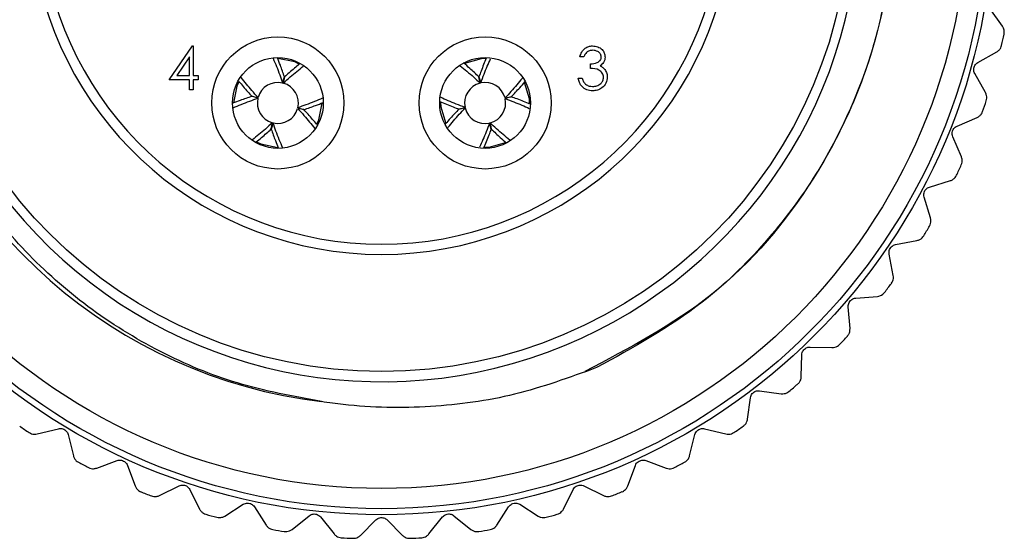
# Model space of a CAD drawing. Units: inches. Extents: x 0.4 to 16.6, y 0.2 to 10.8.
# Drawn here: x 1.2 to 2.6, y 3.7 to 4.5 of the extents above; entities that cross this region are included whole.
import ezdxf

# ---------------------------------------------------------------- set-up
doc = ezdxf.new("R2010")
doc.units = ezdxf.units.IN
doc.header["$MEASUREMENT"] = 0

msp = doc.modelspace()

# ---------------------------------------------------------------- linework, layer by layer
at = {"color": 7, "linetype": 'Continuous', "lineweight": 25}
for p, q in [((2.6088, 4.4783), (2.5902, 4.5041)), ((1.3907, 4.3998), (1.4249, 4.4495)), ((1.4249, 4.4495), (1.426, 4.4495)), ((1.426, 4.4495), (1.426, 4.4062)), ((1.4204, 4.4334), (1.4018, 4.4062)), ((1.4204, 4.4062), (1.4204, 4.4334)), ((1.9968, 4.4335), (1.9912, 4.4335)), ((2.5728, 4.425), (2.6005, 4.4406)), ((1.5809, 4.4229), (1.5744, 4.426)), ((1.8539, 4.431), (1.8468, 4.4307)), ((2.0064, 4.4166), (2.0064, 4.423)), ((1.4018, 4.4062), (1.4204, 4.4062)), ((1.426, 4.4062), (1.4332, 4.4062)), ((1.4332, 4.4062), (1.4332, 4.3998)), ((2.584, 4.3812), (2.5683, 4.4089)), ((1.4204, 4.3998), (1.3907, 4.3998)), ((1.4204, 4.3854), (1.4204, 4.3998)), ((1.4332, 4.3998), (1.426, 4.3998)), ((1.426, 4.3998), (1.426, 4.3854)), ((1.5566, 4.3952), (1.5593, 4.4041)), ((1.5594, 4.404), (1.5575, 4.3949)), ((1.8452, 4.3951), (1.8435, 4.4042)), ((1.8436, 4.4042), (1.8462, 4.3953)), ((1.9888, 4.4022), (1.9944, 4.4022)), ((1.426, 4.3854), (1.4204, 4.3854)), ((1.5116, 4.3758), (1.5207, 4.3739)), ((1.5204, 4.373), (1.5116, 4.3757)), ((1.8817, 4.3734), (1.8908, 4.3751)), ((1.8908, 4.3749), (1.8819, 4.3724)), ((1.5877, 4.3562), (1.5786, 4.3581)), ((1.5788, 4.359), (1.5877, 4.3563)), ((1.8143, 4.3571), (1.8233, 4.3596)), ((1.8235, 4.3587), (1.8144, 4.3569)), ((1.5398, 4.328), (1.5417, 4.3371)), ((1.5427, 4.3368), (1.54, 4.3279)), ((1.8615, 4.3278), (1.859, 4.3367)), ((1.8599, 4.3369), (1.8616, 4.3278)), ((2.5425, 4.3321), (2.5717, 4.3447)), ((2.5489, 4.2873), (2.5363, 4.3166)), ((2.5023, 4.243), (2.5327, 4.2524)), ((2.5038, 4.1979), (2.4944, 4.2283)), ((2.4527, 4.1588), (2.4839, 4.1648)), ((2.4493, 4.1138), (2.4433, 4.145)), ((2.3943, 4.0805), (2.426, 4.0831)), ((2.386, 4.0361), (2.3834, 4.0678)), ((2.3277, 4.009), (2.3595, 4.0081)), ((2.3147, 3.9657), (2.3156, 3.9975)), ((2.2538, 3.945), (2.2854, 3.9407)), ((2.2362, 3.9034), (2.2405, 3.9349)), ((1.1978, 3.8818), (1.2287, 3.8894)), ((2.1735, 3.8894), (2.2044, 3.8818)), ((1.243, 3.8808), (1.2507, 3.8499)), ((2.1515, 3.8499), (2.1592, 3.8808)), ((1.2848, 3.8319), (1.3146, 3.8429)), ((1.3298, 3.8359), (1.3408, 3.806)), ((2.0614, 3.806), (2.0724, 3.8359)), ((2.0876, 3.8429), (2.1174, 3.8319)), ((1.3766, 3.7917), (1.4051, 3.8059)), ((1.4209, 3.8005), (1.435, 3.772)), ((1.9672, 3.772), (1.9813, 3.8005)), ((1.9971, 3.8059), (2.0256, 3.7917)), ((1.4722, 3.7617), (1.499, 3.7789)), ((1.5153, 3.7753), (1.5324, 3.7485)), ((1.8698, 3.7485), (1.8869, 3.7753)), ((1.9032, 3.7789), (1.93, 3.7617)), ((1.5704, 3.7422), (1.5952, 3.7622)), ((1.6118, 3.7604), (1.6318, 3.7356)), ((1.7704, 3.7356), (1.7904, 3.7604)), ((1.807, 3.7622), (1.8318, 3.7422)), ((1.6702, 3.7335), (1.6927, 3.756)), ((1.7095, 3.756), (1.732, 3.7335))]:
    msp.add_line(p, q, dxfattribs=at)
at = {"color": 7, "linetype": 'Continuous', "lineweight": 25, "flags": 128}
for points in [[(1.5744, 4.426), (1.5496, 4.431), (1.5495, 4.431)], [(1.8468, 4.4307), (1.8224, 4.4235), (1.8223, 4.4235)], [(1.4926, 4.3971), (1.4896, 4.3908), (1.4847, 4.366)], [(1.9175, 4.365), (1.9173, 4.3718), (1.9103, 4.3959)], [(1.6067, 4.335), (1.6097, 4.3412), (1.6146, 4.3657)], [(1.7876, 4.3672), (1.7879, 4.3602), (1.795, 4.3359)], [(1.5186, 4.3089), (1.5248, 4.306), (1.5494, 4.301)], [(1.8515, 4.3011), (1.8584, 4.3013), (1.8825, 4.3083)]]:
    msp.add_lwpolyline(points, dxfattribs=at)
at = {"color": 7, "linetype": 'Continuous', "lineweight": 25}
for centre, radius in [((1.7011, 4.6583), 0.8947), ((1.7011, 4.6583), 0.8858), ((1.7011, 4.6583), 0.8563), ((1.7011, 4.6583), 0.685), ((1.5496, 4.366), 0.0966), ((1.8526, 4.366), 0.0966), ((1.5496, 4.366), 0.0664), ((1.8526, 4.366), 0.0664)]:
    msp.add_circle(centre, radius, dxfattribs=at)
for centre, radius, start, end in [((1.7011, 4.6583), 0.7344, 56.6454, 263.1475), ((1.7016, 4.6566), 0.6984, 84.0531, 359.0221), ((1.7011, 4.6583), 0.5138, 107.0449, 72.9551), ((1.7011, 4.6583), 0.499, 107.5653, 72.4347), ((1.7011, 4.6583), 0.9301, 347.0683, 348.1042), ((1.5496, 4.366), 0.03, 76.5955, 164.7192), ((1.5496, 4.366), 0.03, 346.5955, 74.7192), ((1.8526, 4.366), 0.03, 104.1856, 192.3092), ((1.8526, 4.366), 0.03, 14.1856, 102.3092), ((1.5496, 4.366), 0.03, 166.5955, 254.7192), ((1.8526, 4.366), 0.03, 284.1856, 12.3092), ((1.7011, 4.6583), 0.9301, 340.8614, 341.8973), ((1.5496, 4.366), 0.03, 256.5955, 344.7192), ((1.8526, 4.366), 0.03, 194.1856, 282.3092), ((1.7011, 4.6583), 0.9301, 334.6545, 335.6904), ((1.7011, 4.6583), 0.9301, 328.4476, 329.4835), ((1.7011, 4.6583), 0.9301, 322.2407, 323.2766), ((1.7011, 4.6583), 0.9301, 316.0338, 317.0697), ((1.7011, 4.6583), 0.9301, 309.8269, 310.8628), ((1.7011, 4.6583), 0.9301, 235.3441, 236.38), ((1.7011, 4.6583), 0.9301, 303.62, 304.6559), ((1.7011, 4.6583), 0.9301, 241.551, 242.5869), ((1.7011, 4.6583), 0.9301, 297.4131, 298.449), ((1.7011, 4.6583), 0.9301, 247.7579, 248.7938), ((1.7011, 4.6583), 0.9301, 291.2062, 292.2421), ((1.7011, 4.6583), 0.9301, 253.9648, 255.0007), ((1.7011, 4.6583), 0.9301, 284.9993, 286.0352), ((1.7011, 4.6583), 0.9301, 260.1717, 261.2076), ((1.7011, 4.6583), 0.9301, 266.3786, 267.4145), ((1.7011, 4.6583), 0.9301, 272.5855, 273.6214), ((1.7011, 4.6583), 0.9301, 278.7924, 279.8283)]:
    msp.add_arc(centre, radius, start, end, dxfattribs=at)
for points, knots in [([(1.6135, 3.9291), (1.5721, 3.9368), (1.4907, 3.9517), (1.3754, 4.0001), (1.2707, 4.0649), (1.1787, 4.1465), (1.1018, 4.2417), (1.0421, 4.3482), (1.0008, 4.4643), (0.9798, 4.5845), (0.9793, 4.7061), (0.9987, 4.8246), (1.0373, 4.9378), (1.0947, 5.044), (1.1691, 5.1392), (1.2593, 5.2213), (1.3609, 5.286), (1.4727, 5.333), (1.5893, 5.3601), (1.748, 5.3698), (1.9085, 5.3381), (2.0588, 5.2668), (2.1265, 5.2125), (2.1609, 5.1848)], [0, 0, 0, 0, 0.047058, 0.092465, 0.139188, 0.184595, 0.229541, 0.275791, 0.320737, 0.366986, 0.411933, 0.456418, 0.500903, 0.545388, 0.591163, 0.63565, 0.68145, 0.725545, 0.770924, 0.814948, 0.903024, 0.950676, 1, 1, 1, 1]), ([(2.3805, 4.9728), (2.3984, 4.9276), (2.434, 4.8378), (2.457, 4.6661), (2.4366, 4.4634), (2.343, 4.2521), (2.1946, 4.0762), (2.0628, 4.0071), (1.9984, 3.9733)], [0, 0, 0, 0, 0.122244, 0.242703, 0.433373, 0.627738, 0.817935, 1, 1, 1, 1]), ([(2.3805, 4.9728), (2.3868, 4.9585), (2.4184, 4.8865), (2.4474, 4.7676), (2.4522, 4.6201), (2.4353, 4.4944), (2.3972, 4.3736), (2.3397, 4.2606), (2.2636, 4.1595), (2.1592, 4.0577), (2.0688, 4.0081), (2.0154, 3.9788)], [0, 0, 0, 0, 0.039938, 0.200899, 0.308306, 0.415713, 0.523119, 0.630526, 0.737933, 0.84534, 1, 1, 1, 1]), ([(2.6112, 4.4666), (2.6114, 4.4679), (2.6117, 4.4705), (2.6109, 4.4747), (2.6096, 4.477), (2.6088, 4.4783)], [0, 0, 0, 0, 0.296512, 0.591674, 1, 1, 1, 1]), ([(1.9912, 4.4335), (1.9919, 4.4359), (1.9933, 4.4407), (1.9981, 4.446), (2.0039, 4.449), (2.0078, 4.4493), (2.0098, 4.4495)], [0, 0, 0, 0, 0.280288, 0.55968, 0.779747, 1, 1, 1, 1]), ([(2.0098, 4.4495), (2.0123, 4.4492), (2.0174, 4.4487), (2.0234, 4.4447), (2.0273, 4.4392), (2.0278, 4.4352), (2.028, 4.4332)], [0, 0, 0, 0, 0.280085, 0.559868, 0.780099, 1, 1, 1, 1]), ([(2.6005, 4.4406), (2.6017, 4.4415), (2.6039, 4.4429), (2.6064, 4.4464), (2.6072, 4.449), (2.6076, 4.4502)], [0, 0, 0, 0, 0.398652, 0.712649, 1, 1, 1, 1]), ([(2.0099, 4.4431), (2.0082, 4.4429), (2.005, 4.4427), (1.9998, 4.4396), (1.9979, 4.4358), (1.9968, 4.4335)], [0, 0, 0, 0, 0.280636, 0.560364, 1, 1, 1, 1]), ([(2.0224, 4.4333), (2.0221, 4.4349), (2.0215, 4.4382), (2.0167, 4.4422), (2.0124, 4.4428), (2.0099, 4.4431)], [0, 0, 0, 0, 0.278859, 0.560074, 1, 1, 1, 1]), ([(1.5427, 4.4313), (1.546, 4.4234), (1.5508, 4.412), (1.5552, 4.3992), (1.5566, 4.3952)], [0, 0, 0, 0, 0.686153, 1, 1, 1, 1]), ([(1.5593, 4.4041), (1.5573, 4.4099), (1.554, 4.4197), (1.5504, 4.4285), (1.5489, 4.4322)], [0, 0, 0, 0, 0.5917083, 1, 1, 1, 1]), ([(1.5575, 4.3949), (1.561, 4.3981), (1.5708, 4.407), (1.5804, 4.4146), (1.5867, 4.4196)], [0, 0, 0, 0, 0.34744, 1, 1, 1, 1]), ([(1.5813, 4.423), (1.5763, 4.4189), (1.5691, 4.413), (1.5616, 4.4061), (1.5594, 4.404)], [0, 0, 0, 0, 0.701574, 1, 1, 1, 1]), ([(1.8163, 4.4205), (1.8228, 4.4151), (1.8323, 4.4073), (1.8421, 4.398), (1.8452, 4.3951)], [0, 0, 0, 0, 0.685045, 1, 1, 1, 1]), ([(1.8435, 4.4042), (1.8391, 4.4084), (1.8315, 4.4156), (1.8242, 4.4219), (1.8211, 4.4245)], [0, 0, 0, 0, 0.586682, 1, 1, 1, 1]), ([(1.8543, 4.4313), (1.8517, 4.4253), (1.848, 4.4167), (1.8447, 4.4071), (1.8436, 4.4042)], [0, 0, 0, 0, 0.7024304, 1, 1, 1, 1]), ([(1.8462, 4.3953), (1.8478, 4.3997), (1.8524, 4.4121), (1.8573, 4.4233), (1.8606, 4.4306)], [0, 0, 0, 0, 0.347731, 1, 1, 1, 1]), ([(2.0064, 4.423), (2.0099, 4.4234), (2.0152, 4.4239), (2.0204, 4.4275), (2.0222, 4.4306), (2.0223, 4.4324), (2.0224, 4.4333)], [0, 0, 0, 0, 0.499418, 0.749016, 0.874544, 1, 1, 1, 1]), ([(2.028, 4.4332), (2.0279, 4.4318), (2.0277, 4.4289), (2.0255, 4.4241), (2.0225, 4.4218), (2.0207, 4.4204)], [0, 0, 0, 0, 0.280508, 0.560792, 1, 1, 1, 1]), ([(2.0207, 4.4204), (2.0222, 4.4196), (2.0248, 4.4183), (2.0267, 4.416), (2.0275, 4.4151)], [0, 0, 0, 0, 0.559795, 1, 1, 1, 1]), ([(2.5683, 4.4089), (2.5679, 4.4099), (2.567, 4.4118), (2.5667, 4.4152), (2.5672, 4.4183), (2.5685, 4.421), (2.5704, 4.4234), (2.5719, 4.4244), (2.5728, 4.425)], [0, 0, 0, 0, 0.202997, 0.365026, 0.528033, 0.669914, 0.815018, 1, 1, 1, 1]), ([(2.0256, 4.4034), (2.0255, 4.4045), (2.0254, 4.4067), (2.0234, 4.4106), (2.0176, 4.416), (2.0109, 4.4164), (2.0064, 4.4166)], [0, 0, 0, 0, 0.125587, 0.251191, 0.500605, 1, 1, 1, 1]), ([(2.0275, 4.4151), (2.0287, 4.4131), (2.0309, 4.4097), (2.0311, 4.4057), (2.0312, 4.4039)], [0, 0, 0, 0, 0.5594191, 1, 1, 1, 1]), ([(1.4927, 4.3976), (1.4968, 4.3926), (1.5026, 4.3854), (1.5095, 4.378), (1.5116, 4.3758)], [0, 0, 0, 0, 0.700509, 1, 1, 1, 1]), ([(1.5207, 4.3739), (1.5176, 4.3773), (1.5086, 4.3872), (1.501, 4.3968), (1.496, 4.4031)], [0, 0, 0, 0, 0.346389, 1, 1, 1, 1]), ([(1.907, 4.4021), (1.9016, 4.3957), (1.8938, 4.3862), (1.8846, 4.3764), (1.8817, 4.3734)], [0, 0, 0, 0, 0.683379, 1, 1, 1, 1]), ([(1.8908, 4.3751), (1.895, 4.3795), (1.9021, 4.387), (1.9083, 4.3942), (1.9109, 4.3972)], [0, 0, 0, 0, 0.59307, 1, 1, 1, 1]), ([(2.0096, 4.3838), (2.0068, 4.384), (2.001, 4.3845), (1.9943, 4.3893), (1.9903, 4.3956), (1.9893, 4.4), (1.9888, 4.4022)], [0, 0, 0, 0, 0.279886, 0.558979, 0.779263, 1, 1, 1, 1]), ([(1.9944, 4.4022), (1.995, 4.4004), (1.996, 4.3972), (1.9983, 4.3947), (1.9993, 4.3936)], [0, 0, 0, 0, 0.560694, 1, 1, 1, 1]), ([(1.9993, 4.3936), (2.0011, 4.3924), (2.0043, 4.3904), (2.0081, 4.3903), (2.0097, 4.3902)], [0, 0, 0, 0, 0.558748, 1, 1, 1, 1]), ([(2.0312, 4.4039), (2.0308, 4.4009), (2.0299, 4.3947), (2.024, 4.388), (2.0169, 4.3843), (2.012, 4.384), (2.0096, 4.3838)], [0, 0, 0, 0, 0.279304, 0.558838, 0.779277, 1, 1, 1, 1]), ([(2.0097, 4.3902), (2.0119, 4.3903), (2.0162, 4.3906), (2.0215, 4.3939), (2.025, 4.3983), (2.0254, 4.4017), (2.0256, 4.4034)], [0, 0, 0, 0, 0.2805991, 0.5601509, 0.7803026, 1, 1, 1, 1]), ([(2.5852, 4.3693), (2.5855, 4.3706), (2.5861, 4.3732), (2.5857, 4.3774), (2.5846, 4.3798), (2.584, 4.3812)], [0, 0, 0, 0, 0.296512, 0.591674, 1, 1, 1, 1]), ([(1.5116, 4.3757), (1.5058, 4.3737), (1.4961, 4.3704), (1.4873, 4.3669), (1.4838, 4.3655)], [0, 0, 0, 0, 0.599806, 1, 1, 1, 1]), ([(1.4841, 4.3589), (1.492, 4.3623), (1.5036, 4.3671), (1.5164, 4.3716), (1.5204, 4.373)], [0, 0, 0, 0, 0.688599, 1, 1, 1, 1]), ([(1.6147, 4.3729), (1.6069, 4.3696), (1.5955, 4.3648), (1.5828, 4.3604), (1.5788, 4.359)], [0, 0, 0, 0, 0.684208, 1, 1, 1, 1]), ([(1.5877, 4.3563), (1.5935, 4.3583), (1.6032, 4.3616), (1.6121, 4.3652), (1.6156, 4.3666)], [0, 0, 0, 0, 0.594976, 1, 1, 1, 1]), ([(1.7864, 4.3681), (1.7927, 4.3654), (1.8016, 4.3616), (1.8115, 4.3581), (1.8143, 4.3571)], [0, 0, 0, 0, 0.711878, 1, 1, 1, 1]), ([(1.8233, 4.3596), (1.8189, 4.3612), (1.8062, 4.3659), (1.7948, 4.3709), (1.7873, 4.3743)], [0, 0, 0, 0, 0.341065, 1, 1, 1, 1]), ([(1.8819, 4.3724), (1.8862, 4.3708), (1.8987, 4.3662), (1.9099, 4.3613), (1.9172, 4.358)], [0, 0, 0, 0, 0.347777, 1, 1, 1, 1]), ([(1.9181, 4.3642), (1.912, 4.3668), (1.9033, 4.3705), (1.8937, 4.3739), (1.8908, 4.3749)], [0, 0, 0, 0, 0.704531, 1, 1, 1, 1]), ([(1.5786, 4.3581), (1.5817, 4.3547), (1.5907, 4.3447), (1.5985, 4.3349), (1.6036, 4.3285)], [0, 0, 0, 0, 0.342271, 1, 1, 1, 1]), ([(1.6066, 4.3344), (1.6025, 4.3394), (1.5966, 4.3466), (1.5897, 4.354), (1.5877, 4.3562)], [0, 0, 0, 0, 0.700568, 1, 1, 1, 1]), ([(1.8144, 4.3569), (1.8101, 4.3525), (1.8032, 4.3452), (1.7971, 4.3381), (1.7947, 4.3353)], [0, 0, 0, 0, 0.605918, 1, 1, 1, 1]), ([(1.7983, 4.33), (1.8036, 4.3365), (1.8114, 4.3459), (1.8206, 4.3556), (1.8235, 4.3587)], [0, 0, 0, 0, 0.68168, 1, 1, 1, 1]), ([(2.5717, 4.3447), (2.573, 4.3454), (2.5753, 4.3466), (2.5782, 4.3498), (2.5793, 4.3522), (2.5798, 4.3534)], [0, 0, 0, 0, 0.398652, 0.712649, 1, 1, 1, 1]), ([(1.5417, 4.3371), (1.5383, 4.334), (1.5283, 4.3249), (1.5187, 4.3173), (1.5124, 4.3122)], [0, 0, 0, 0, 0.3446692, 1, 1, 1, 1]), ([(1.5568, 4.3001), (1.5534, 4.3082), (1.5485, 4.3198), (1.5441, 4.3328), (1.5427, 4.3368)], [0, 0, 0, 0, 0.69152, 1, 1, 1, 1]), ([(1.859, 4.3367), (1.8574, 4.3324), (1.8528, 4.3198), (1.8478, 4.3086), (1.8446, 4.3013)], [0, 0, 0, 0, 0.347191, 1, 1, 1, 1]), ([(1.8886, 4.3117), (1.8822, 4.317), (1.8727, 4.3248), (1.863, 4.334), (1.8599, 4.3369)], [0, 0, 0, 0, 0.68225, 1, 1, 1, 1]), ([(1.518, 4.3091), (1.5231, 4.3132), (1.5302, 4.319), (1.5376, 4.3259), (1.5398, 4.328)], [0, 0, 0, 0, 0.700164, 1, 1, 1, 1]), ([(1.54, 4.3279), (1.5419, 4.3221), (1.5452, 4.3126), (1.5487, 4.3039), (1.55, 4.3005)], [0, 0, 0, 0, 0.606231, 1, 1, 1, 1]), ([(1.8507, 4.3003), (1.8533, 4.3064), (1.8571, 4.3151), (1.8605, 4.3249), (1.8615, 4.3278)], [0, 0, 0, 0, 0.707255, 1, 1, 1, 1]), ([(1.8616, 4.3278), (1.8661, 4.3236), (1.8734, 4.3165), (1.8806, 4.3104), (1.8835, 4.3079)], [0, 0, 0, 0, 0.600089, 1, 1, 1, 1]), ([(2.5363, 4.3166), (2.5359, 4.3177), (2.5352, 4.3196), (2.5353, 4.323), (2.5362, 4.3261), (2.5378, 4.3286), (2.5399, 4.3308), (2.5415, 4.3316), (2.5425, 4.3321)], [0, 0, 0, 0, 0.202997, 0.365026, 0.528033, 0.669914, 0.815018, 1, 1, 1, 1]), ([(2.5487, 4.2754), (2.5492, 4.2767), (2.5501, 4.2792), (2.5502, 4.2834), (2.5493, 4.2859), (2.5489, 4.2873)], [0, 0, 0, 0, 0.2965117, 0.5916742, 1, 1, 1, 1]), ([(2.5327, 4.2524), (2.534, 4.2529), (2.5365, 4.2539), (2.5397, 4.2567), (2.541, 4.2591), (2.5417, 4.2602)], [0, 0, 0, 0, 0.3986522, 0.7126492, 1, 1, 1, 1]), ([(2.4944, 4.2283), (2.4942, 4.2294), (2.4937, 4.2314), (2.4942, 4.2348), (2.4954, 4.2377), (2.4972, 4.2401), (2.4996, 4.242), (2.5013, 4.2427), (2.5023, 4.243)], [0, 0, 0, 0, 0.202997, 0.365026, 0.528033, 0.669914, 0.815018, 1, 1, 1, 1]), ([(2.5024, 4.186), (2.503, 4.1872), (2.5041, 4.1896), (2.5046, 4.1938), (2.5041, 4.1964), (2.5038, 4.1979)], [0, 0, 0, 0, 0.296512, 0.591674, 1, 1, 1, 1]), ([(2.4839, 4.1648), (2.4853, 4.1652), (2.4879, 4.1659), (2.4914, 4.1684), (2.493, 4.1706), (2.4937, 4.1716)], [0, 0, 0, 0, 0.398652, 0.712649, 1, 1, 1, 1]), ([(2.4433, 4.145), (2.4432, 4.1462), (2.4429, 4.1482), (2.4437, 4.1515), (2.4453, 4.1543), (2.4474, 4.1565), (2.4499, 4.1581), (2.4517, 4.1586), (2.4527, 4.1588)], [0, 0, 0, 0, 0.202997, 0.365026, 0.528033, 0.669914, 0.815018, 1, 1, 1, 1]), ([(2.4466, 4.1022), (2.4473, 4.1033), (2.4487, 4.1055), (2.4497, 4.1097), (2.4494, 4.1123), (2.4493, 4.1138)], [0, 0, 0, 0, 0.2965117, 0.5916742, 1, 1, 1, 1]), ([(2.426, 4.0831), (2.4274, 4.0833), (2.43, 4.0838), (2.4338, 4.0858), (2.4356, 4.0878), (2.4364, 4.0888)], [0, 0, 0, 0, 0.398652, 0.712649, 1, 1, 1, 1]), ([(2.3834, 4.0678), (2.3834, 4.0689), (2.3834, 4.071), (2.3846, 4.0742), (2.3864, 4.0768), (2.3887, 4.0787), (2.3914, 4.0801), (2.3932, 4.0804), (2.3943, 4.0805)], [0, 0, 0, 0, 0.2029974, 0.3650259, 0.5280327, 0.6699142, 0.8150178, 1, 1, 1, 1]), ([(2.3821, 4.0248), (2.3829, 4.0259), (2.3846, 4.0279), (2.386, 4.0319), (2.386, 4.0346), (2.386, 4.0361)], [0, 0, 0, 0, 0.296512, 0.591674, 1, 1, 1, 1]), ([(2.3156, 3.9975), (2.3157, 3.9986), (2.3159, 4.0007), (2.3174, 4.0037), (2.3195, 4.0061), (2.322, 4.0078), (2.3248, 4.0088), (2.3267, 4.0089), (2.3277, 4.009)], [0, 0, 0, 0, 0.2029974, 0.3650259, 0.5280327, 0.6699142, 0.8150178, 1, 1, 1, 1]), ([(2.3595, 4.0081), (2.361, 4.0082), (2.3636, 4.0083), (2.3676, 4.01), (2.3696, 4.0118), (2.3706, 4.0126)], [0, 0, 0, 0, 0.3986522, 0.7126492, 1, 1, 1, 1]), ([(2.0154, 3.9788), (1.9759, 3.9644), (1.8974, 3.9358), (1.7718, 3.9187), (1.6767, 3.9202), (1.624, 3.9276), (1.6135, 3.9291)], [0, 0, 0, 0, 0.307404, 0.610248, 0.92191, 1, 1, 1, 1]), ([(2.3096, 3.9549), (2.3106, 3.9558), (2.3124, 3.9577), (2.3143, 3.9616), (2.3146, 3.9642), (2.3147, 3.9657)], [0, 0, 0, 0, 0.296512, 0.591674, 1, 1, 1, 1]), ([(2.2405, 3.9349), (2.2408, 3.936), (2.2412, 3.938), (2.243, 3.9409), (2.2454, 3.9431), (2.248, 3.9445), (2.2509, 3.9452), (2.2528, 3.9451), (2.2538, 3.945)], [0, 0, 0, 0, 0.2029974, 0.3650259, 0.5280327, 0.6699142, 0.8150178, 1, 1, 1, 1]), ([(2.2854, 3.9407), (2.2868, 3.9406), (2.2895, 3.9405), (2.2936, 3.9417), (2.2958, 3.9433), (2.2968, 3.944)], [0, 0, 0, 0, 0.398652, 0.712649, 1, 1, 1, 1]), ([(2.23, 3.8932), (2.231, 3.8941), (2.2331, 3.8957), (2.2353, 3.8994), (2.2359, 3.9019), (2.2362, 3.9034)], [0, 0, 0, 0, 0.2965117, 0.5916742, 1, 1, 1, 1]), ([(1.2287, 3.8894), (1.2299, 3.8896), (1.2319, 3.89), (1.2352, 3.8894), (1.2381, 3.888), (1.2404, 3.886), (1.2421, 3.8836), (1.2427, 3.8818), (1.243, 3.8808)], [0, 0, 0, 0, 0.202997, 0.365026, 0.528033, 0.669914, 0.815018, 1, 1, 1, 1]), ([(2.1592, 3.8808), (2.1595, 3.8819), (2.1602, 3.8839), (2.1623, 3.8865), (2.1648, 3.8884), (2.1677, 3.8895), (2.1706, 3.8899), (2.1724, 3.8896), (2.1735, 3.8894)], [0, 0, 0, 0, 0.2029974, 0.3650259, 0.5280327, 0.6699142, 0.8150178, 1, 1, 1, 1]), ([(1.1861, 3.8838), (1.1873, 3.8831), (1.1896, 3.8819), (1.1938, 3.8811), (1.1964, 3.8815), (1.1978, 3.8818)], [0, 0, 0, 0, 0.2965117, 0.5916742, 1, 1, 1, 1]), ([(2.2044, 3.8818), (2.2058, 3.8815), (2.2084, 3.8811), (2.2126, 3.8819), (2.215, 3.8832), (2.2161, 3.8838)], [0, 0, 0, 0, 0.3986522, 0.7126492, 1, 1, 1, 1]), ([(1.2507, 3.8499), (1.2512, 3.8485), (1.252, 3.846), (1.2547, 3.8427), (1.2569, 3.8412), (1.258, 3.8405)], [0, 0, 0, 0, 0.3986522, 0.7126492, 1, 1, 1, 1]), ([(1.3146, 3.8429), (1.3157, 3.8432), (1.3177, 3.8437), (1.3211, 3.8435), (1.3241, 3.8424), (1.3266, 3.8407), (1.3286, 3.8385), (1.3294, 3.8368), (1.3298, 3.8359)], [0, 0, 0, 0, 0.202997, 0.365026, 0.528033, 0.669914, 0.815018, 1, 1, 1, 1]), ([(2.0724, 3.8359), (2.0729, 3.8369), (2.0737, 3.8388), (2.0761, 3.8412), (2.0789, 3.8428), (2.0818, 3.8436), (2.0848, 3.8437), (2.0866, 3.8432), (2.0876, 3.8429)], [0, 0, 0, 0, 0.2029974, 0.3650259, 0.5280327, 0.6699142, 0.8150178, 1, 1, 1, 1]), ([(2.1442, 3.8405), (2.1453, 3.8413), (2.1475, 3.8427), (2.1502, 3.846), (2.151, 3.8485), (2.1515, 3.8499)], [0, 0, 0, 0, 0.296512, 0.591674, 1, 1, 1, 1]), ([(1.2729, 3.8327), (1.2741, 3.8321), (1.2765, 3.8311), (1.2808, 3.8308), (1.2833, 3.8315), (1.2848, 3.8319)], [0, 0, 0, 0, 0.2965117, 0.5916742, 1, 1, 1, 1]), ([(2.1174, 3.8319), (2.1189, 3.8315), (2.1214, 3.8308), (2.1257, 3.8311), (2.1281, 3.8322), (2.1293, 3.8327)], [0, 0, 0, 0, 0.3986522, 0.7126492, 1, 1, 1, 1]), ([(1.3408, 3.806), (1.3414, 3.8047), (1.3425, 3.8023), (1.3455, 3.7992), (1.3479, 3.798), (1.349, 3.7974)], [0, 0, 0, 0, 0.398652, 0.712649, 1, 1, 1, 1]), ([(1.4051, 3.8059), (1.4061, 3.8063), (1.408, 3.8071), (1.4114, 3.8072), (1.4145, 3.8065), (1.4172, 3.805), (1.4194, 3.803), (1.4204, 3.8014), (1.4209, 3.8005)], [0, 0, 0, 0, 0.202997, 0.365026, 0.528033, 0.669914, 0.815018, 1, 1, 1, 1]), ([(1.9813, 3.8005), (1.9819, 3.8015), (1.983, 3.8033), (1.9856, 3.8054), (1.9885, 3.8067), (1.9915, 3.8072), (1.9945, 3.807), (1.9962, 3.8063), (1.9971, 3.8059)], [0, 0, 0, 0, 0.202997, 0.365026, 0.528033, 0.669914, 0.815018, 1, 1, 1, 1]), ([(2.0532, 3.7974), (2.0543, 3.798), (2.0567, 3.7992), (2.0597, 3.8023), (2.0608, 3.8046), (2.0614, 3.806)], [0, 0, 0, 0, 0.2965117, 0.5916742, 1, 1, 1, 1]), ([(1.3647, 3.7912), (1.3659, 3.7908), (1.3685, 3.7901), (1.3727, 3.7902), (1.3751, 3.7912), (1.3766, 3.7917)], [0, 0, 0, 0, 0.296512, 0.591674, 1, 1, 1, 1]), ([(2.0256, 3.7917), (2.027, 3.7912), (2.0295, 3.7902), (2.0337, 3.7901), (2.0363, 3.7908), (2.0375, 3.7912)], [0, 0, 0, 0, 0.398652, 0.712649, 1, 1, 1, 1]), ([(1.435, 3.772), (1.4358, 3.7708), (1.4372, 3.7685), (1.4405, 3.7658), (1.443, 3.7648), (1.4442, 3.7644)], [0, 0, 0, 0, 0.398652, 0.712649, 1, 1, 1, 1]), ([(1.499, 3.7789), (1.5, 3.7794), (1.5018, 3.7804), (1.5052, 3.7809), (1.5083, 3.7805), (1.5111, 3.7793), (1.5135, 3.7776), (1.5147, 3.7761), (1.5153, 3.7753)], [0, 0, 0, 0, 0.202997, 0.365026, 0.528033, 0.669914, 0.815018, 1, 1, 1, 1]), ([(1.8869, 3.7753), (1.8876, 3.7762), (1.8889, 3.7778), (1.8917, 3.7797), (1.8947, 3.7807), (1.8978, 3.7808), (1.9007, 3.7802), (1.9023, 3.7794), (1.9032, 3.7789)], [0, 0, 0, 0, 0.202997, 0.365026, 0.528033, 0.669914, 0.815018, 1, 1, 1, 1]), ([(1.958, 3.7644), (1.9593, 3.7649), (1.9617, 3.7658), (1.965, 3.7685), (1.9664, 3.7707), (1.9672, 3.772)], [0, 0, 0, 0, 0.296512, 0.591674, 1, 1, 1, 1]), ([(1.4604, 3.7599), (1.4617, 3.7597), (1.4643, 3.7592), (1.4685, 3.7598), (1.4708, 3.761), (1.4722, 3.7617)], [0, 0, 0, 0, 0.296512, 0.591674, 1, 1, 1, 1]), ([(1.5952, 3.7622), (1.5962, 3.7628), (1.5979, 3.764), (1.6012, 3.7648), (1.6044, 3.7648), (1.6073, 3.7639), (1.6099, 3.7625), (1.6111, 3.7611), (1.6118, 3.7604)], [0, 0, 0, 0, 0.202997, 0.365026, 0.528033, 0.669914, 0.815018, 1, 1, 1, 1]), ([(1.6927, 3.756), (1.6936, 3.7567), (1.6952, 3.758), (1.6984, 3.7593), (1.7015, 3.7596), (1.7045, 3.759), (1.7073, 3.7579), (1.7087, 3.7566), (1.7095, 3.756)], [0, 0, 0, 0, 0.202997, 0.365026, 0.528033, 0.669914, 0.815018, 1, 1, 1, 1]), ([(1.7904, 3.7604), (1.7911, 3.7612), (1.7926, 3.7627), (1.7956, 3.7642), (1.7987, 3.7649), (1.8017, 3.7647), (1.8046, 3.7638), (1.8061, 3.7628), (1.807, 3.7622)], [0, 0, 0, 0, 0.202997, 0.365026, 0.528033, 0.669914, 0.815018, 1, 1, 1, 1]), ([(1.93, 3.7617), (1.9314, 3.761), (1.9337, 3.7598), (1.9379, 3.7592), (1.9406, 3.7597), (1.9418, 3.7599)], [0, 0, 0, 0, 0.398652, 0.712649, 1, 1, 1, 1]), ([(1.5324, 3.7485), (1.5333, 3.7473), (1.5349, 3.7452), (1.5385, 3.7428), (1.5411, 3.7422), (1.5423, 3.7419)], [0, 0, 0, 0, 0.398652, 0.712649, 1, 1, 1, 1]), ([(1.8599, 3.7419), (1.8611, 3.7422), (1.8637, 3.7429), (1.8673, 3.7452), (1.8689, 3.7473), (1.8698, 3.7485)], [0, 0, 0, 0, 0.2965117, 0.5916742, 1, 1, 1, 1]), ([(1.5589, 3.7391), (1.5602, 3.739), (1.5629, 3.7389), (1.567, 3.7399), (1.5692, 3.7414), (1.5704, 3.7422)], [0, 0, 0, 0, 0.296512, 0.591674, 1, 1, 1, 1]), ([(1.6318, 3.7356), (1.6328, 3.7345), (1.6346, 3.7326), (1.6384, 3.7306), (1.6411, 3.7302), (1.6424, 3.7301)], [0, 0, 0, 0, 0.398652, 0.712649, 1, 1, 1, 1]), ([(1.6591, 3.7292), (1.6605, 3.7292), (1.6631, 3.7293), (1.6671, 3.7308), (1.6691, 3.7325), (1.6702, 3.7335)], [0, 0, 0, 0, 0.296512, 0.591674, 1, 1, 1, 1]), ([(1.732, 3.7335), (1.7331, 3.7325), (1.7351, 3.7308), (1.7391, 3.7293), (1.7418, 3.7292), (1.7431, 3.7292)], [0, 0, 0, 0, 0.3986522, 0.7126492, 1, 1, 1, 1]), ([(1.7598, 3.7301), (1.7612, 3.7303), (1.7638, 3.7306), (1.7676, 3.7326), (1.7694, 3.7345), (1.7704, 3.7356)], [0, 0, 0, 0, 0.2965117, 0.5916742, 1, 1, 1, 1]), ([(1.8318, 3.7422), (1.833, 3.7414), (1.8352, 3.7399), (1.8393, 3.7388), (1.842, 3.739), (1.8433, 3.7391)], [0, 0, 0, 0, 0.398652, 0.712649, 1, 1, 1, 1])]:
    msp.add_open_spline(points, degree=3, knots=knots, dxfattribs=at)

doc.saveas('drawing.dxf')
